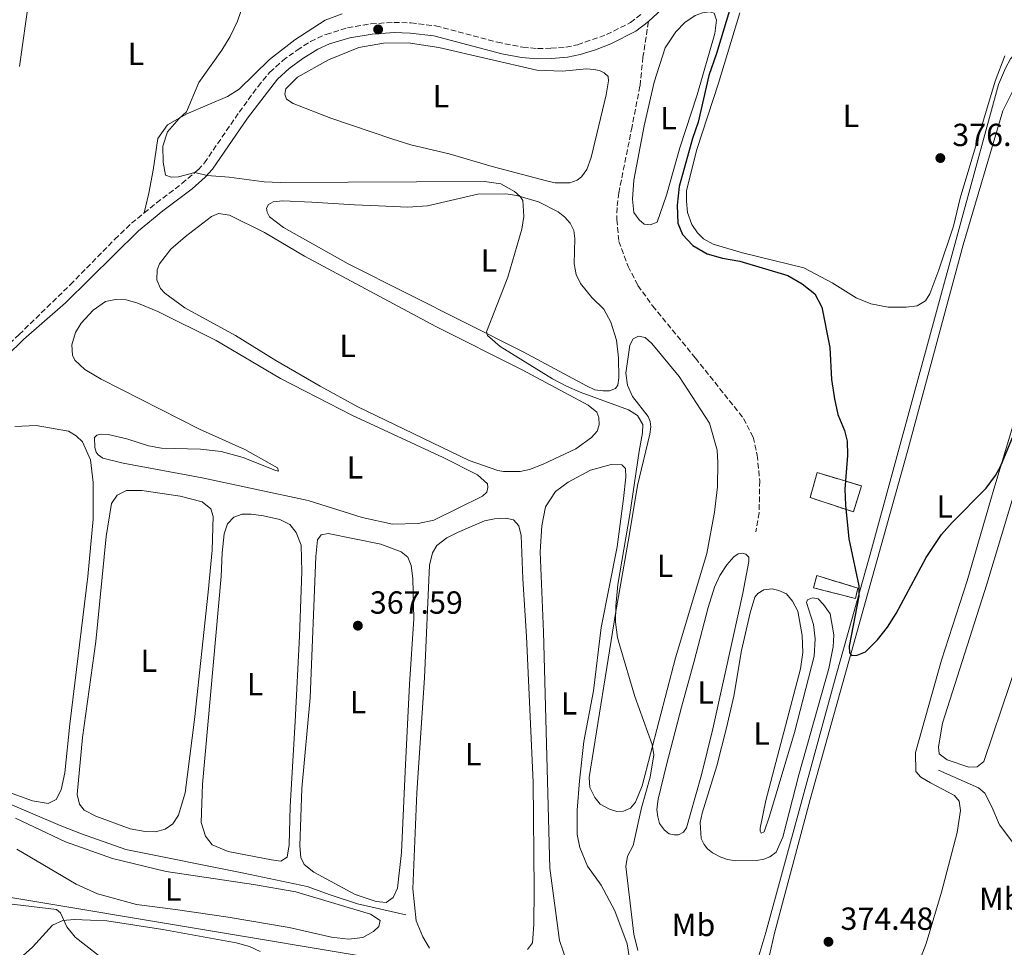
# Model space of a CAD drawing. Units: metres. Extents: x 632115 to 635590, y 4688041 to 4690419.
# Drawn here: x 633088 to 633397, y 4688870 to 4689160 of the extents above; entities that cross this region are included whole.
import ezdxf
from ezdxf.enums import TextEntityAlignment as Align

# ---------------------------------------------------------------- set-up
doc = ezdxf.new("R2010")
doc.units = ezdxf.units.M
doc.header["$MEASUREMENT"] = 0
doc.linetypes.add('DGN Style 3', pattern=[2.435891, 1.739922, -0.695969])
for name, color, linetype, lineweight in [('Acequia de obra', 4, 'Continuous', 0), ('Acequia sin especificar', 4, 'Continuous', 0), ('Camino', 7, 'DGN Style 3', 0), ('construcción   en ruinas', 1, 'Continuous', 0), ('contrucción  en ruinas', 1, 'DGN Style 3', 13), ('Cota de punto acotado terreno', 7, 'Continuous', 0), ('Curva de nivel directora', 30, 'Continuous', 30), ('Curva de nivel intermedia', 30, 'Continuous', 0), ('Etiqueta de uso rústico', 92, 'Continuous', 0), ('Línea de cambio de uso (parcela vista)', 92, 'Continuous', 0), ('Margen derecho', 7, 'Continuous', 0), ('Punto acotado terreno (símbolo)', 7, 'Continuous', 0), ('Senda', 7, 'DGN Style 3', 0)]:
    doc.layers.add(name, color=color, linetype=linetype, lineweight=lineweight)
doc.styles.add('Style-Arial', font='arial.ttf')

# ---------------------------------------------------------------- blocks, each defined once
blk = doc.blocks.new('5PATER')
at = {"layer": 'Punto acotado terreno (símbolo)', "linetype": 'Continuous', "lineweight": 0}
h = blk.add_hatch(color=51, dxfattribs=at)
edge = h.paths.add_edge_path()
edge.add_ellipse((0, 0), major_axis=(-0.11, -0.111), ratio=0.999422, start_angle=0, end_angle=360)

msp = doc.modelspace()

# ---------------------------------------------------------------- linework, layer by layer
at = {"layer": 'Acequia de obra', "color": 4, "linetype": 'Continuous', "lineweight": 0}
for points in [[(633479.38, 4689209.09, 376.49), (633412.42, 4689159.78, 375.91), (633401.99, 4689151.84, 376.25), (633398.69, 4689148.15, 376.25), (633397.05, 4689145.25, 376.25), (633394.93, 4689140.11, 376.25), (633355.05, 4688994.39, 376.25), (633343.46, 4688953.14, 375.58), (633321.99, 4688874.46, 374.58), (633318.52, 4688862.88, 374.24), (633315.59, 4688857.4, 373.58), (633311.97, 4688852.59, 372.91), (633309.18, 4688850.55, 372.91), (633306.14, 4688849.57, 372.57), (633303.13, 4688849.11, 372.24), (633299.74, 4688849.42, 372.24)], [(633299.74, 4688849.42, 372.24), (633256.74, 4688856.77, 370.23), (633086.57, 4688885.2, 369.71), (633060.16, 4688889.49, 369.71), (633057.36, 4688889.81, 369.71), (633053.79, 4688889.72, 369.71), (633048.66, 4688888.96, 369.71), (633045.24, 4688887.61, 369.71), (633033.98, 4688879.7, 369.71), (633022.06, 4688870.9, 369.71), (633019, 4688867.59, 369.71), (633016.41, 4688863.76, 369.71), (633014.15, 4688858.27, 369.71), (633005.88, 4688826.5, 369.71)]]:
    msp.add_polyline3d(points, dxfattribs=at)
at = {"layer": 'Acequia sin especificar', "color": 4, "linetype": 'Continuous', "lineweight": 0}
for points in [[(633034.7, 4688981.81, 365.49), (633051.68, 4688962.92, 365.82), (633058.31, 4688952.05, 365.82), (633073.14, 4688925.57, 365.82), (633077.57, 4688919.92, 365.82), (633084.41, 4688914.94, 365.82), (633100.79, 4688907.98, 366.16), (633107.49, 4688905.29, 366.16), (633121.39, 4688900.45, 366.16), (633158.39, 4688893.03, 366.49), (633178.16, 4688888.79, 366.49), (633185.43, 4688886.2, 366.82), (633193.99, 4688883.45, 366.82), (633209.13, 4688879.93, 367.16)], [(633376.08, 4688925.26, 372), (633388.62, 4688919.7, 372), (633390.59, 4688918.12, 371.66), (633392.85, 4688913.8, 370.99), (633395.21, 4688908.12, 370.99), (633399.4, 4688902.62, 370.66), (633410.04, 4688893.34, 370.32), (633417.97, 4688887.66, 370.32), (633432.42, 4688879.22, 369.66), (633462.53, 4688858.07, 369.66), (633483.7, 4688844.28, 368.65), (633491.76, 4688838.88, 368.98)]]:
    msp.add_polyline3d(points, dxfattribs=at)
at = {"layer": 'Camino', "color": 7, "linetype": 'DGN Style 3', "lineweight": 0}
for points in [[(633127.11, 4689099.89, 368.51), (633130.99, 4689103.09, 368.68), (633138.95, 4689109.1, 369.26), (633144.01, 4689113.42, 370.18), (633145.98, 4689115.57, 370.52), (633156.86, 4689131.47, 370.85), (633162.79, 4689139.5, 371.36), (633166.51, 4689144, 371.52), (633170.55, 4689147.65, 371.52), (633175.04, 4689150.96, 371.52), (633179.25, 4689153.64, 371.83), (633184.12, 4689155.87, 371.85), (633190.87, 4689157.91, 371.85), (633198.19, 4689159.16, 372.02), (633205.4, 4689159.63, 372.02), (633210.69, 4689159.46, 372.13), (633218.47, 4689158.55, 372.35), (633237.81, 4689153.42, 372.38), (633245.8, 4689151.83, 372.19), (633250.44, 4689151.41, 372.19), (633254.59, 4689151.53, 372.19), (633259.31, 4689151.85, 372.19), (633262.98, 4689152.63, 372.19), (633272.07, 4689155.8, 372.35), (633279.51, 4689159.56, 372.69), (633283.09, 4689162.33, 373.19)], [(633079.28, 4689052.28, 366.81), (633083.18, 4689057.27, 366.84), (633087.89, 4689061.78, 366.84), (633103.95, 4689077.42, 367), (633117.93, 4689091.69, 368), (633123.18, 4689096.66, 368.34), (633127.11, 4689099.89, 368.51)]]:
    msp.add_polyline3d(points, dxfattribs=at)
at = {"layer": 'construcción   en ruinas', "color": 1, "linetype": 'Continuous', "lineweight": 0}
for points in [[(633351.97, 4689014.34, 376.23), (633349.44, 4689006.2, 375.79), (633335.85, 4689010.72, 375.42), (633338.06, 4689018.55, 375.39)], [(633350.82, 4688982.35, 375.93), (633350.02, 4688979.06, 375.93), (633336.93, 4688982.46, 374.25), (633337.91, 4688986.28, 374.25)]]:
    msp.add_polyline3d(points, close=True, dxfattribs=at)
at = {"layer": 'contrucción  en ruinas', "color": 1, "linetype": 'DGN Style 3', "lineweight": 13}
for points in [[(633349.44, 4689006.2, 375.79), (633335.85, 4689010.72, 375.42), (633338.06, 4689018.55, 375.39), (633351.97, 4689014.34, 376.23), (633349.44, 4689006.2, 375.79)], [(633350.02, 4688979.06, 375.93), (633336.93, 4688982.46, 374.25), (633337.91, 4688986.28, 374.25), (633350.82, 4688982.35, 375.93), (633350.02, 4688979.06, 375.93)]]:
    msp.add_polyline3d(points, dxfattribs=at)
at = {"layer": 'Curva de nivel directora', "color": 30, "linetype": 'Continuous', "lineweight": 30, "elevation": 375, "flags": 128}
msp.add_lwpolyline([(633310.9, 4689164.34), (633306.54, 4689149.85), (633304.06, 4689142.96), (633300.74, 4689128.39), (633298.99, 4689123.26), (633294.84, 4689108.18), (633294.22, 4689102.31), (633294.39, 4689096.68), (633295.81, 4689093.19), (633299.09, 4689089.67), (633303.54, 4689087.1), (633308.34, 4689085.7), (633313.84, 4689084.77), (633328.91, 4689080.31), (633333.36, 4689077.68), (633337.28, 4689074.59), (633339.52, 4689070.37), (633342.01, 4689057.73), (633342.53, 4689047.75), (633343.45, 4689041.67), (633344.56, 4689036.79), (633346.63, 4689031.77), (633347.41, 4689028.39), (633347.6, 4689023.88), (633346.74, 4689013.33), (633346.93, 4689008.34), (633347.97, 4688997.81), (633351.11, 4688983), (633351.14, 4688979.78), (633348.09, 4688964.16), (633348.17, 4688962.01), (633348.93, 4688961.18), (633350.56, 4688961.34), (633353.25, 4688962.35), (633356.96, 4688966.09), (633360.11, 4688970.12), (633362.86, 4688974.35), (633372.23, 4688991.93), (633377.04, 4688999.18), (633380.32, 4689002.92), (633391.01, 4689013.69), (633394, 4689017.67), (633395.55, 4689020.45), (633404.17, 4689041.3)], dxfattribs=at)
at = {"layer": 'Curva de nivel intermedia', "color": 30, "linetype": 'Continuous', "lineweight": 0, "elevation": 370, "flags": 128}
for points in [[(633159.55, 4689169.49), (633156.34, 4689160.02), (633154.1, 4689155.18), (633151.44, 4689150.94), (633144.24, 4689140.81), (633140.34, 4689131.59), (633138.05, 4689129.51), (633134.47, 4689125.37), (633133, 4689120.84), (633133.09, 4689115.85), (633133.79, 4689111.72), (633135.54, 4689111.14), (633137.9, 4689111.19), (633143.01, 4689112.56), (633146.82, 4689111.67), (633153.79, 4689111.15), (633164.73, 4689109.7)], [(633164.73, 4689109.7), (633169.72, 4689109.41), (633233.79, 4689109.72), (633238.85, 4689108.99), (633243.2, 4689106.65), (633244.98, 4689105.1), (633245.84, 4689103.83), (633246.15, 4689098.81), (633245.44, 4689094.81), (633241.06, 4689079.82), (633234.38, 4689062.64), (633234.74, 4689061.47), (633238.65, 4689058.09), (633255.14, 4689047.97), (633259.53, 4689045.61), (633263.81, 4689043.69), (633278.95, 4689038.25), (633281.75, 4689036.44), (633283.42, 4689033.65), (633283.3, 4689030.97), (633282.22, 4689025.25), (633279.38, 4689005.38), (633275.56, 4688983.44), (633274.95, 4688976.7), (633274.87, 4688971.7), (633275.49, 4688966.91), (633276.18, 4688964.22), (633280.87, 4688948.34), (633286.37, 4688933.32), (633286.81, 4688930.11), (633285.73, 4688923.12), (633282.97, 4688913.51), (633280.33, 4688901.7), (633278.62, 4688898.32), (633278.13, 4688895.13), (633280.6, 4688873.87), (633281.8, 4688868.75)], [(633131.31, 4688852.84), (633105.49, 4688872.93), (633102.9, 4688876.15), (633100.93, 4688880.55), (633099.64, 4688881.67), (633078.58, 4688884.12), (633062.4, 4688887.48), (633056.74, 4688887.89), (633051.78, 4688887.21), (633046.66, 4688885.67), (633042.08, 4688883.26), (633033.78, 4688877.7), (633030.32, 4688875.04), (633026.66, 4688871.61), (633024.18, 4688867.59)]]:
    msp.add_lwpolyline(points, dxfattribs=at)
at = {"layer": 'Línea de cambio de uso (parcela vista)', "color": 92, "linetype": 'Continuous', "lineweight": 0}
for points in [[(633088, 4689145.83, 367.14), (633091.1, 4689167.46, 367.14)], [(633189.18, 4689162.31, 372.99), (633183.84, 4689160.28, 372.99), (633174.34, 4689154.2, 371.99), (633166.34, 4689147.94, 370.65), (633156.87, 4689138.68, 370.65), (633153.19, 4689136.43, 370.65), (633140.47, 4689130.95, 369.98), (633134.42, 4689127.53, 369.98), (633131.37, 4689123.19, 369.98), (633129.95, 4689113.36, 369.31), (633128.56, 4689106.1, 368.64), (633127.11, 4689099.89, 368.51)], [(633285.74, 4689096.17, 374.09), (633283.85, 4689096.35, 374.09), (633282.31, 4689097.74, 374.09), (633280.59, 4689100.07, 374.09), (633280.17, 4689104.2, 374.09), (633280.63, 4689110.18, 374.09), (633283.8, 4689127.21, 374.43), (633286.96, 4689140.89, 374.43), (633290.44, 4689151.61, 374.43), (633293.71, 4689156.7, 374.43), (633296.61, 4689159.57, 374.43), (633299.86, 4689161.79, 374.43), (633302.06, 4689162.58, 374.43), (633304.27, 4689162.95, 374.43), (633305.74, 4689162.48, 374.43), (633306.54, 4689160.34, 374.43), (633305.95, 4689156.11, 374.43), (633300.41, 4689136.95, 374.43), (633295.02, 4689120.33, 374.09), (633290.87, 4689105.52, 374.09), (633287.92, 4689096.99, 374.09), (633285.74, 4689096.17, 374.09)], [(633396.9, 4689149.15, 375.56), (633393.8, 4689141.25, 375.56), (633382.85, 4689104.55, 375.56), (633380.79, 4689095.8, 375.56), (633376.2, 4689082.11, 375.56), (633373.32, 4689074.59, 375.56), (633371.96, 4689072.39, 375.56), (633369.4, 4689070.78, 375.56), (633365.96, 4689070.37, 375.56), (633360.27, 4689070.43, 375.56), (633354.83, 4689071.4, 375.56), (633350.27, 4689073.28, 375.56), (633342.79, 4689078.05, 375.56), (633333.92, 4689082.72, 375.56), (633314.69, 4689087.43, 375.56), (633305.44, 4689090.14, 375.56), (633302.44, 4689091.75, 375.56), (633300.52, 4689093.68, 375.56), (633298.74, 4689096.24, 375.56), (633297.44, 4689100.02, 375.56), (633297.06, 4689103.61, 375.56), (633297.14, 4689106.97, 375.22), (633300.36, 4689119.81, 375.22), (633307.09, 4689140.56, 375.22), (633313.77, 4689162.59, 375.22)], [(633258.28, 4689144.38, 371.62), (633265.78, 4689145.02, 371.79), (633268.05, 4689144.88, 371.95), (633269.78, 4689144.58, 371.95), (633271.34, 4689143.83, 371.95), (633272.54, 4689142.7, 371.95), (633272.64, 4689141.26, 371.95), (633271.88, 4689136.96, 371.95), (633267.26, 4689117.3, 371.79), (633265.85, 4689113.5, 371.62), (633264.23, 4689111.27, 371.62), (633262.8, 4689110.15, 371.62), (633260.51, 4689109.35, 371.62), (633255.94, 4689109.38, 371.62), (633253.18, 4689110.01, 371.62), (633236.17, 4689114.51, 371.62), (633222.75, 4689118.45, 371.62), (633210.67, 4689121.25, 371.28), (633205.1, 4689123, 371.28), (633185.59, 4689129.57, 371.28), (633173.8, 4689134.21, 371.28), (633171.71, 4689135.59, 371.28), (633171.15, 4689137.11, 371.28), (633171.54, 4689138.75, 371.28), (633175.2, 4689142.44, 371.28), (633184.85, 4689147.88, 371.28), (633194.43, 4689151.77, 371.28), (633202.08, 4689153.15, 371.28), (633209.89, 4689153.23, 371.28), (633219.5, 4689151.75, 371.62), (633250.21, 4689144.64, 371.62), (633258.28, 4689144.38, 371.62)], [(633333.49, 4688854.16, 374.58), (633329.75, 4688854.98, 374.58), (633327.35, 4688856.39, 374.58), (633325.11, 4688859.09, 374.58), (633323.24, 4688862.09, 374.58), (633323.1, 4688867.28, 374.58), (633324.64, 4688874.22, 374.58), (633335.88, 4688916.06, 374.58), (633366.3, 4689024.82, 375.58), (633383.84, 4689089.93, 375.58), (633396.23, 4689131.9, 375.25), (633399.33, 4689137.96, 375.25)], [(633270.86, 4689044.11, 370.28), (633268.35, 4689044.51, 370.28), (633265.73, 4689045.69, 370.28), (633245.89, 4689056.39, 370.28), (633191.06, 4689083.92, 369.95), (633170.78, 4689095.3, 369.95), (633166.41, 4689098.7, 369.95), (633165.65, 4689100.1, 369.95), (633165.49, 4689101.42, 369.95), (633166.03, 4689102.58, 369.95), (633167.54, 4689103.42, 369.95), (633170.52, 4689103.74, 369.95), (633179.71, 4689103.32, 369.61), (633193.02, 4689102.4, 369.61), (633200.52, 4689102.14, 369.95), (633209.71, 4689101.75, 369.95), (633215.91, 4689102.16, 369.95), (633231.66, 4689105.74, 369.95), (633240.48, 4689105.9, 369.95), (633243.9, 4689105.42, 369.95), (633250.7, 4689103.42, 370.28), (633256.88, 4689100.3, 370.28), (633258.96, 4689098.63, 370.28), (633260.68, 4689096.66, 370.28), (633261.79, 4689094.38, 370.28), (633262.13, 4689091.89, 370.28), (633261.87, 4689083.99, 370.28), (633262.54, 4689080.58, 370.28), (633263.89, 4689077.78, 370.28), (633267.44, 4689073.36, 370.28), (633271.16, 4689069.76, 370.28), (633273.38, 4689065.64, 370.28), (633275.17, 4689060.01, 370.28), (633275.83, 4689054.47, 370.28), (633275.87, 4689048.27, 370.28), (633275.55, 4689045.91, 370.28), (633274.81, 4689044.9, 370.28), (633272.98, 4689044.19, 370.28), (633270.86, 4689044.11, 370.28)], [(633385.61, 4688926.22, 373.47), (633378.76, 4688928.5, 373.47), (633376.32, 4688930.43, 373.47), (633376.04, 4688932.63, 373.47), (633377.37, 4688940, 373.8), (633391.2, 4688983.54, 373.8), (633425.37, 4689096.87, 373.8), (633427.06, 4689100.21, 373.8), (633429.43, 4689101.3, 373.8), (633432.62, 4689100.99, 373.8), (633441.72, 4689098.76, 374.13), (633443.92, 4689097.38, 374.13), (633444.2, 4689095.52, 374.13), (633443.77, 4689092.67, 374.13), (633432.27, 4689058.75, 374.13), (633414.96, 4689004.38, 374.13), (633412.43, 4688994.44, 373.8), (633398.57, 4688952.43, 373.8), (633390.27, 4688928.05, 373.47), (633388.17, 4688926.33, 373.47), (633385.61, 4688926.22, 373.47)], [(633239.78, 4689018.87, 368.94), (633237.94, 4689019.21, 368.74), (633228.95, 4689022.3, 368.74), (633194.09, 4689039.19, 368.58), (633182.31, 4689045.57, 368.58), (633168.33, 4689053.67, 368.58), (633155.75, 4689061.45, 368.58), (633139.85, 4689070.2, 368.58), (633133.63, 4689074.8, 368.58), (633132.19, 4689076.25, 368.58), (633131.1, 4689078.91, 368.58), (633131.17, 4689082.11, 368.74), (633131.94, 4689083.97, 368.74), (633135.48, 4689088.59, 368.74), (633140.03, 4689092.54, 368.74), (633148.16, 4689098.76, 368.74), (633150.45, 4689099.7, 368.74), (633153.84, 4689099.19, 368.74), (633164.78, 4689093.77, 368.74), (633177.32, 4689086.41, 368.94), (633218.51, 4689064.3, 368.94), (633245.59, 4689050.75, 368.94), (633266.32, 4689039.66, 368.94), (633269.04, 4689037.47, 368.94), (633269.58, 4689035.76, 368.94), (633269.72, 4689033.55, 368.94), (633269.05, 4689031.56, 368.94), (633267.35, 4689029.53, 368.94), (633262.36, 4689025.97, 368.94), (633252.16, 4689021.13, 368.94), (633247.87, 4689019.5, 368.94), (633244.98, 4689018.87, 368.94), (633239.78, 4689018.87, 368.94)], [(633204.92, 4689002.39, 368.07), (633195.4, 4689004.47, 368.07), (633178.51, 4689009.75, 367.74), (633145.31, 4689016.88, 366.9), (633120.5, 4689021.51, 366.4), (633114.18, 4689023.11, 366.4), (633112.65, 4689024.06, 366.57), (633112.1, 4689024.94, 366.57), (633111.65, 4689026.4, 366.57), (633111.57, 4689029.53, 366.57), (633112.26, 4689030.27, 366.57), (633113.64, 4689030.6, 366.57), (633115.8, 4689030.46, 366.57), (633121.63, 4689029.16, 366.57), (633128.43, 4689026.95, 366.57), (633132.5, 4689026.23, 366.57), (633144.75, 4689025.92, 366.57), (633151.28, 4689025.13, 366.74), (633158.17, 4689023.29, 367.24), (633168.28, 4689019.16, 367.91), (633169.19, 4689018.97, 367.91), (633168.93, 4689020, 367.91), (633158.65, 4689025.77, 367.91), (633144.47, 4689032.13, 367.91), (633113.63, 4689047.84, 367.91), (633108.46, 4689050.8, 367.91), (633105.4, 4689053.81, 367.74), (633104.62, 4689055.37, 367.74), (633104.39, 4689058.54, 367.74), (633105.62, 4689062.43, 367.74), (633107.37, 4689065.41, 367.74), (633111.09, 4689069.39, 367.74), (633114.94, 4689072.16, 367.74), (633118.09, 4689072.8, 367.74), (633121.45, 4689072.63, 367.74), (633124.76, 4689071.72, 367.74), (633131.4, 4689068.98, 367.74), (633149.7, 4689059.98, 367.74), (633169.84, 4689048, 367.74), (633177.52, 4689044.05, 368.07), (633192.18, 4689036.57, 368.07), (633220.84, 4689023.29, 368.07), (633231.55, 4689017.81, 368.07), (633234.71, 4689015.03, 368.07), (633234.84, 4689013.88, 368.07), (633234.51, 4689012.38, 368.07), (633233.14, 4689011.11, 368.07), (633217.89, 4689003.65, 368.07), (633212.99, 4689002.54, 368.07), (633204.92, 4689002.39, 368.07)], [(633275.29, 4688912.36, 369.89), (633272.93, 4688913.08, 369.89), (633270.07, 4688914.63, 369.89), (633268.33, 4688916.74, 369.89), (633266.83, 4688919.85, 369.89), (633266.59, 4688922.98, 369.89), (633274.86, 4688974.38, 369.89), (633279.08, 4688998.75, 370.22), (633281.78, 4689014.51, 369.89), (633285.6, 4689030.58, 369.89), (633285.87, 4689032.85, 369.89), (633285.7, 4689034.54, 369.89), (633285.11, 4689036.11, 369.89), (633280.22, 4689042.38, 369.89), (633278.58, 4689045.89, 369.89), (633278.05, 4689049.74, 369.89), (633279.36, 4689058.51, 369.89), (633280.43, 4689060.41, 369.89), (633282.06, 4689061.29, 369.89), (633284.1, 4689060.86, 369.89), (633286.25, 4689058.98, 369.89), (633294.83, 4689048.65, 369.89), (633304.29, 4689034.05, 370.22), (633306.68, 4689025.52, 370.22), (633306.95, 4689021.7, 370.22), (633306.86, 4689014.12, 370.22), (633305.85, 4689006.13, 370.22), (633303.52, 4688993.18, 370.22), (633293.67, 4688960.48, 370.22), (633283.25, 4688920.4, 369.89), (633281.15, 4688915.21, 369.89), (633279.53, 4688913.36, 369.89), (633277.39, 4688912.39, 369.89), (633275.29, 4688912.36, 369.89)], [(633401.68, 4689040.73, 375.25), (633393.39, 4689013.3, 374.91), (633385.03, 4688984.59, 374.91), (633376.99, 4688959.8, 374.91), (633368.92, 4688930.83, 374.91), (633369.01, 4688924.83, 374.91), (633370.52, 4688923.12, 374.91), (633373.53, 4688921.29, 374.91), (633381.12, 4688917.38, 374.58), (633382.6, 4688915.53, 374.58), (633382.95, 4688912.66, 374.58), (633381.96, 4688905.79, 374.58), (633377.02, 4688887.07, 374.58), (633372.25, 4688871, 374.24), (633369.4, 4688863.67, 374.24), (633366.93, 4688860.75, 374.24), (633363.51, 4688858.84, 374.24), (633354.49, 4688855.96, 374.24), (633342.91, 4688854.26, 374.58), (633333.49, 4688854.16, 374.58)], [(633086.56, 4689032.98, 366.18), (633093.3, 4689033.26, 366.51), (633103.37, 4689031.53, 366.51), (633105.74, 4689030.03, 366.51), (633107.8, 4689028.22, 366.51), (633110.33, 4689022.5, 366.18), (633111.12, 4689015.42, 366.18), (633111.13, 4689003.93, 366.18), (633109.4, 4688986.02, 366.18), (633103.8, 4688939.7, 366.18), (633102.27, 4688924.44, 366.18), (633101.09, 4688919.14, 365.84), (633099.49, 4688916.08, 365.84), (633097, 4688914.85, 365.84)], [(633259.55, 4688865.27, 368.88), (633257.27, 4688871.94, 368.88), (633254.22, 4688894.56, 368.88), (633252.25, 4688968.68, 369.22), (633251.28, 4688993.68, 368.82), (633251.75, 4689001.87, 368.88), (633252.87, 4689007.77, 368.88), (633256.03, 4689012.66, 368.88), (633259.97, 4689015.49, 368.55), (633266.96, 4689019.26, 368.55), (633273.52, 4689021.11, 368.55), (633276.85, 4689020.98, 368.55), (633277.98, 4689019.78, 368.88), (633278.07, 4689017.14, 368.88), (633277.36, 4689010.39, 368.88), (633275.33, 4688995.29, 369.22), (633270.38, 4688970.03, 369.22), (633267.98, 4688950.1, 369.22), (633264.96, 4688934.28, 369.22), (633263.52, 4688921.94, 369.22), (633262.81, 4688912.77, 368.88), (633262.83, 4688905.14, 368.88), (633263.65, 4688901.1, 368.88), (633266.1, 4688895.24, 368.88), (633270.38, 4688889.25, 368.88), (633274.63, 4688881.23, 368.88), (633278.53, 4688870.85, 368.88), (633279.64, 4688863.57, 368.88)], [(633130.69, 4688905.99, 366.54), (633127.39, 4688906.07, 366.54), (633122.76, 4688906.89, 366.54), (633111.98, 4688910.88, 366.21), (633108.31, 4688912.76, 366.21), (633106.82, 4688914.67, 366.21), (633106.1, 4688917.65, 366.21), (633107.81, 4688935.56, 366.21), (633111.91, 4688965.61, 366.21), (633115.15, 4688998.52, 366.21), (633116.88, 4689008.82, 366.21), (633118.63, 4689011.42, 366.21), (633121.6, 4689012.92, 366.21), (633126.42, 4689012.88, 366.21), (633138.39, 4689011.12, 366.21), (633145.27, 4689009.35, 366.54), (633148.05, 4689007.23, 366.54), (633148.76, 4689004.74, 366.54), (633148.39, 4688994.22, 366.54), (633147.18, 4688981.09, 366.54), (633142.92, 4688941.16, 366.54), (633139.98, 4688918.18, 366.54), (633137.9, 4688911.18, 366.54), (633136.04, 4688908.52, 366.54), (633133.7, 4688906.83, 366.54), (633130.69, 4688905.99, 366.54)], [(633169.98, 4688896.77, 367.21), (633166.99, 4688897.16, 366.88), (633153.46, 4688899.83, 366.88), (633148.44, 4688901.88, 366.88), (633146.32, 4688904.64, 366.88), (633144.98, 4688908.88, 366.88), (633145.43, 4688920.85, 366.88), (633151.25, 4688985.93, 366.88), (633151.52, 4688993.37, 366.88), (633152.23, 4688999.35, 366.88), (633153.2, 4689002.52, 366.88), (633155.16, 4689004.52, 366.88), (633157.79, 4689005.47, 366.88), (633160.69, 4689005.52, 366.88), (633164.46, 4689005.02, 366.88), (633169.64, 4689003.87, 366.88), (633172.73, 4689002.32, 366.88), (633174.76, 4688999.73, 366.88), (633176.33, 4688995.79, 366.88), (633176.53, 4688987.49, 366.88), (633175.83, 4688967.24, 366.88), (633174.48, 4688940.55, 367.21), (633172.84, 4688913.91, 367.21), (633172.54, 4688901.85, 367.21), (633171.97, 4688898.02, 367.21), (633169.98, 4688896.77, 367.21)], [(633216.56, 4688869.49, 368.21), (633214.42, 4688873.06, 368.21), (633212.39, 4688878.09, 368.21), (633211.3, 4688888.13, 368.21), (633212.56, 4688918.18, 368.21), (633214.99, 4688954.22, 368.21), (633216.54, 4688989.55, 368.21), (633217.53, 4688993.44, 368.21), (633218.83, 4688995.72, 368.21), (633221.93, 4688998.11, 368.21), (633225.27, 4688999.81, 368.55), (633233.79, 4689003.38, 367.88), (633236.89, 4689004.01, 367.88), (633240.5, 4689004.22, 367.88), (633242.92, 4689003.73, 367.88), (633244.49, 4689001.85, 367.88), (633245.24, 4688998.82, 367.88), (633245.82, 4688985.27, 367.88), (633246.93, 4688967.22, 368.21), (633249.08, 4688921.5, 368.21), (633249.3, 4688887.85, 368.21), (633249.21, 4688876.96, 368.21), (633248.81, 4688871.19, 368.21), (633247.26, 4688869.13, 368.21)], [(633202.96, 4688883.85, 367.54), (633199.83, 4688884.1, 367.54), (633193.26, 4688886.36, 367.54), (633180.24, 4688893.29, 367.54), (633177.22, 4688895.69, 367.54), (633176.2, 4688897.89, 367.54), (633175.93, 4688901.54, 367.54), (633176.48, 4688919.52, 367.54), (633179.14, 4688948, 367.54), (633180.9, 4688992.22, 367.21), (633181.48, 4688997.42, 367.21), (633182.55, 4688999.01, 367.21), (633184.76, 4688999.49, 367.21), (633201.31, 4688996.08, 367.21), (633207.62, 4688993.71, 367.21), (633209.79, 4688992.07, 367.21), (633210.8, 4688989.43, 367.21), (633211.36, 4688985.36, 367.21), (633211.64, 4688972.76, 367.21), (633210.3, 4688952.19, 367.21), (633208.87, 4688924.89, 367.88), (633207.74, 4688899.49, 367.88), (633206.53, 4688888.34, 367.54), (633205.16, 4688885.34, 367.54), (633202.96, 4688883.85, 367.54)], [(633293.2, 4688904.97, 371.41), (633291.69, 4688905.36, 371.41), (633290.25, 4688906.45, 371.41), (633288.67, 4688908.55, 371.41), (633288.06, 4688910.63, 371.41), (633287.79, 4688912.92, 371.41), (633288.23, 4688916.17, 371.41), (633290.78, 4688926.99, 371.41), (633295.51, 4688945.06, 371.08), (633299.45, 4688959.45, 371.08), (633303.84, 4688976.26, 371.58), (633305.84, 4688982.66, 371.58), (633307.51, 4688986.25, 371.58), (633309.78, 4688989.64, 371.58), (633311.91, 4688992.1, 371.58), (633313.34, 4688993.09, 371.58), (633314.57, 4688993.28, 371.58), (633315.74, 4688992.93, 371.58), (633316.62, 4688992.06, 371.58), (633316.68, 4688990.66, 371.58), (633314.79, 4688980.78, 371.91), (633311.67, 4688966.56, 371.91), (633305.33, 4688938.27, 371.25), (633301.81, 4688923.84, 371.25), (633298.27, 4688911.26, 371.58), (633297.07, 4688907.18, 371.41), (633296.12, 4688905.85, 371.41), (633294.56, 4688905.01, 371.41), (633293.2, 4688904.97, 371.41)], [(633320.54, 4688905.52, 372.92), (633321.43, 4688905.93, 372.92), (633323.13, 4688910.91, 372.92), (633330.97, 4688937.08, 373.59), (633337.11, 4688961.05, 373.59), (633337.42, 4688966.48, 373.59), (633336.87, 4688970.9, 373.59), (633334.7, 4688977.88, 373.59), (633335.02, 4688978.63, 373.59), (633336.63, 4688979.25, 373.59), (633338.32, 4688979.03, 373.59), (633340.05, 4688977.25, 373.59), (633342.09, 4688974.26, 373.59), (633343.31, 4688967.68, 373.59), (633343.06, 4688963.92, 373.59), (633341.71, 4688957.17, 373.59), (633332.26, 4688923.87, 373.75), (633327.33, 4688904.25, 373.75), (633325.2, 4688899.62, 373.42), (633323.18, 4688898.1, 373.25), (633321.36, 4688897.37, 373.08), (633319.17, 4688897.01, 372.92), (633312.51, 4688896.83, 372.58), (633309.95, 4688897.25, 372.42), (633307.89, 4688898, 372.42), (633305.22, 4688899.41, 372.42), (633303.7, 4688900.61, 372.42), (633302.62, 4688901.96, 372.42), (633301.65, 4688903.92, 372.42), (633301.43, 4688908.9, 372.42), (633302, 4688911.86, 372.58), (633306.59, 4688926.6, 372.58), (633309.64, 4688938.52, 372.58), (633311.93, 4688948.51, 372.58), (633314.33, 4688962.79, 372.75), (633317.01, 4688974.57, 373.08), (633318.49, 4688979.45, 373.08), (633319.48, 4688980.69, 372.92), (633321.37, 4688981.76, 372.92), (633323.93, 4688982.06, 372.92), (633326.01, 4688981.61, 372.92), (633328.39, 4688980.56, 372.92), (633330.29, 4688978.24, 372.92), (633332.03, 4688975.07, 372.92), (633333.39, 4688967.45, 372.92), (633333.55, 4688962.21, 372.92), (633332.83, 4688957.05, 372.92), (633321.96, 4688915.78, 372.92), (633320.21, 4688907.15, 372.92), (633320.22, 4688906.14, 372.92), (633320.54, 4688905.52, 372.92)], [(633097, 4688914.85, 365.84), (633092.1, 4688915.71, 366.01), (633083.43, 4688918.76, 366.01)], [(633086.77, 4688910.2, 367.35), (633102.44, 4688902.81, 367.35), (633117.17, 4688897.57, 367.35), (633133.96, 4688893.5, 367.68), (633161.34, 4688889.48, 367.68), (633174.63, 4688887.21, 367.68), (633198.02, 4688880.11, 367.68), (633201.03, 4688878.16, 367.68), (633200.62, 4688876.32, 367.68), (633198.94, 4688874.72, 367.68), (633195.6, 4688872.82, 367.68), (633191.18, 4688872.31, 367.68)], [(633191.18, 4688872.31, 367.68), (633185.78, 4688872.92, 367.68), (633172.51, 4688875.96, 368.01), (633153.41, 4688879.21, 368.01), (633136.9, 4688881.61, 368.01), (633124.71, 4688883.18, 367.68), (633112.44, 4688886.58, 367.68), (633105.77, 4688889.58, 367.68), (633087.16, 4688900.49, 367.68)], [(633088.28, 4688866.41, 371.61), (633092.07, 4688869.85, 370.77), (633098.37, 4688876.67, 369.23), (633101.65, 4688878.17, 369.23), (633105.15, 4688878.5, 369.23), (633115.38, 4688878.03, 369.23), (633132.95, 4688875.32, 369.23), (633155.94, 4688871.14, 369.23), (633160.09, 4688870.04, 369.23), (633163.46, 4688868.41, 369.23)]]:
    msp.add_polyline3d(points, dxfattribs=at)
at = {"layer": 'Margen derecho', "color": 7, "linetype": 'Continuous', "lineweight": 0}
for points in [[(633285.17, 4689159.89, 373.19), (633301.86, 4689175.41, 373.91), (633303.95, 4689176.91, 373.86), (633314.09, 4689182.77, 373.52), (633318.2, 4689185.58, 373.1), (633322.38, 4689188.96, 372.52), (633328.96, 4689195.66, 372.02), (633331.91, 4689199.69, 371.88), (633334.65, 4689205.12, 371.58), (633338.54, 4689216.43, 371.38), (633344.03, 4689234.7, 371.17), (633349.46, 4689246.91, 371.53), (633359.66, 4689266.38, 372.29), (633370.48, 4689286.11, 372.69), (633380.8, 4689305.87, 372.82), (633397.65, 4689341.21, 372.86)], [(633083.95, 4689055.07, 366.84), (633089.33, 4689060.27, 366.84), (633102.44, 4689071.69, 366.92), (633125.33, 4689094.28, 368.34), (633132.97, 4689100.58, 368.68), (633142.12, 4689107.5, 369.4), (633146.26, 4689111.13, 370.18), (633148.5, 4689113.58, 370.52), (633159.45, 4689129.59, 370.85), (633168.87, 4689141.82, 371.52), (633172.58, 4689145.17, 371.52), (633176.84, 4689148.31, 371.52), (633181.49, 4689151.22, 371.85), (633185.24, 4689152.86, 371.85), (633191.6, 4689154.78, 371.85), (633198.57, 4689155.98, 372.02), (633205.46, 4689156.42, 372.02), (633210.45, 4689156.26, 372.13), (633217.88, 4689155.4, 372.35), (633239.24, 4689149.8, 372.35), (633245.37, 4689148.65, 372.19), (633250.35, 4689148.21, 372.19), (633254.75, 4689148.34, 372.19), (633259.75, 4689148.68, 372.19), (633263.78, 4689149.52, 372.19), (633268.55, 4689150.99, 372.35), (633273.38, 4689152.87, 372.35), (633281.23, 4689156.84, 372.69), (633285.17, 4689159.89, 373.19)]]:
    msp.add_polyline3d(points, dxfattribs=at)
at = {"layer": 'Senda', "color": 7, "linetype": 'DGN Style 3', "lineweight": 0}
msp.add_polyline3d([(633285.17, 4689159.89, 373.19), (633283.44, 4689148.77, 373.19), (633282.51, 4689139.63, 373.19), (633280.03, 4689126.96, 373.19), (633275.88, 4689106.25, 372.52), (633275.33, 4689101.56, 372.52), (633275.29, 4689097.83, 372.52), (633275.9, 4689091, 372.52), (633278.8, 4689083.16, 371.85), (633281.88, 4689077.16, 371.85), (633286.48, 4689070.81, 371.51), (633299.87, 4689054.44, 371.18), (633315, 4689035.51, 371.51), (633317.97, 4689029.65, 371.51), (633319.26, 4689024.01, 371.51), (633320.06, 4689015.92, 371.51), (633319.86, 4689005.92, 371.51), (633318.83, 4688999.94, 371.85)], dxfattribs=at)

# ---------------------------------------------------------------- block references
at = {"layer": 'Punto acotado terreno (símbolo)', "color": 7, "linetype": 'Continuous', "lineweight": 0, "xscale": 10, "yscale": 10, "zscale": 10}
for p in [(633200.44, 4689157.41, 372.02), (633376.66, 4689117.1, 376.28), (633194.09, 4688970.57, 367.59), (633341.6, 4688871.5, 374.48)]:
    msp.add_blockref('5PATER', p, dxfattribs=at)

# ---------------------------------------------------------------- texts
at = {"layer": 'Cota de punto acotado terreno', "color": 7, "linetype": 'Continuous', "lineweight": 0, "style": 'Style-Arial'}
for s, p in [('376.28', (633380.41, 4689120.85, 376.28)), ('367.59', (633197.84, 4688974.32, 367.59)), ('374.48', (633345.35, 4688875.25, 374.48))]:
    msp.add_text(s, height=7, dxfattribs=at).set_placement(p)
at = {"layer": 'Etiqueta de uso rústico', "color": 92, "linetype": 'Continuous', "lineweight": 0, "style": 'Style-Arial'}
for s, p in [('L', (633124.52, 4689149.75, 368.89)), ('L', (633220.13, 4689136.48, 371.56)), ('L', (633291.45, 4689129.58, 374.39)), ('L', (633348.65, 4689130.33, 375.79)), ('L', (633235.17, 4689085.01, 369.99)), ('L', (633190.89, 4689058.28, 368.74)), ('L', (633193.18, 4689020.18, 368.04)), ('L', (633378.04, 4689007.89, 375.14)), ('L', (633290.37, 4688989.32, 370.16)), ('L', (633128.57, 4688959.6, 366.37)), ('L', (633161.87, 4688952.23, 367.03)), ('L', (633303.1, 4688949.59, 371.15)), ('L', (633194.15, 4688946.55, 367.48)), ('L', (633260.3, 4688946.21, 369.19)), ('L', (633320.66, 4688936.79, 372.77)), ('L', (633230.22, 4688930.27, 368.21)), ('L', (633136.19, 4688887.9, 367.83)), ('Mb', (633395.6, 4688884.99, 372.31)), ('Mb', (633299.28, 4688876.79, 371.42))]:
    msp.add_text(s, height=7, dxfattribs=at).set_placement(p, align=Align.MIDDLE_CENTER)

doc.saveas('drawing.dxf')
